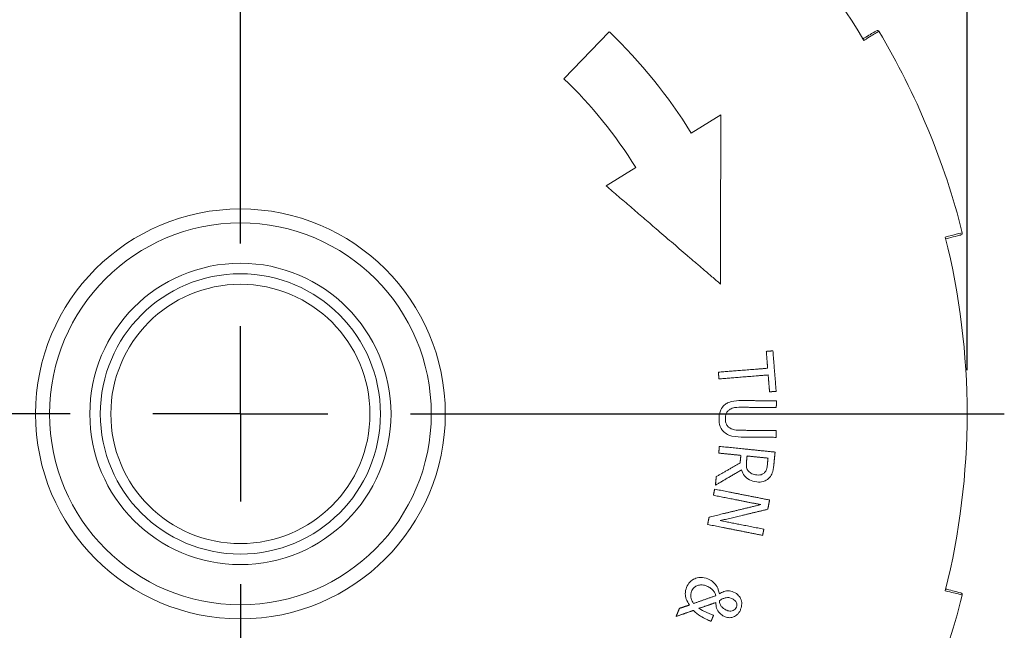
# Paper-space layout 'Layout1' of a CAD drawing. Units: inches. Extents: x 0.3 to 16.6, y 0.2 to 10.6.
# Drawn here: x 2.5 to 3.9, y 7.3 to 8.2 of the extents above; entities that cross this region are included whole.
import ezdxf

# ---------------------------------------------------------------- set-up
doc = ezdxf.new("R2010")
doc.units = ezdxf.units.IN
doc.header["$MEASUREMENT"] = 0
for name, color, linetype, lineweight in [('Center Mark (ANSI)', 7, 'Continuous', 25), ('Dimension (ANSI)', 7, 'Continuous', 25), ('Visible (ANSI)', 7, 'Continuous', 18), ('Visible Narrow (ANSI)', 7, 'Continuous', 18)]:
    doc.layers.add(name, color=color, linetype=linetype, lineweight=lineweight)
doc.layers.add('Viewport1ForCustomObjects_0', color=7, linetype='Continuous')
doc.layers.add('Viewport4ForCustomObjects_0', color=7, linetype='Continuous')

# ---------------------------------------------------------------- blocks, each defined once
blk = doc.blocks.new('CustomObjectsInViewport4_0')
at = {"layer": 'Center Mark (ANSI)'}
for p, q in [((-10002.5868, -10002.3657), (-10002.5868, -10000.4276)), ((-10002.5868, -10002.8517), (-10002.5868, -10002.6017)), ((-10003.0728, -10002.8517), (-10004.7705, -10002.8517)), ((-10002.5868, -10002.8517), (-10002.8368, -10002.8517)), ((-10002.5868, -10002.8517), (-10002.3368, -10002.8517)), ((-10002.5868, -10002.8517), (-10002.5868, -10003.1017)), ((-10002.1008, -10002.8517), (-10000.4057, -10002.8517)), ((-10002.5868, -10003.3377), (-10002.5868, -10005.0334))]:
    blk.add_line(p, q, dxfattribs=at)
at = {"layer": 'Visible (ANSI)'}
for p, q in [((-10001.6629, -10001.8949), (-10001.5334, -10001.7608)), ((-10001.2995, -10002.0501), (-10001.2152, -10001.9976)), ((-10001.5421, -10002.2011), (-10001.4578, -10002.1487))]:
    blk.add_line(p, q, dxfattribs=at)
for radius in [0.585, 0.545, 0.43, 0.4, 0.37]:
    blk.add_circle((-10002.5868, -10002.8517), radius, dxfattribs=at)
for centre, radius, start, end in [((-10002.5868, -10002.8517), 2.075, 30.9182, 59.0818), ((-10002.5868, -10002.8517), 1.33, 31.9097, 46), ((-10000.5305, -10002.336), 0.005, 283.9434, 14.0786), ((-10002.5868, -10002.8517), 2.075, 345.9182, 14.0818)]:
    blk.add_arc(centre, radius, start, end, dxfattribs=at)
at = {"layer": 'Visible (ANSI)', "extrusion": (0, 0, -1)}
for centre, radius, start, end in [((10002.5868, -10002.8517), 1.5165, 134, 148.0903), ((10000.7681, -10001.7623), 0.005, 58.9434, 149.0786), ((10002.5868, -10002.8517), 2.125, 149.0786, 165.9214), ((10002.5868, -10002.8517), 2.125, 194.0786, 210.9214), ((10000.5305, -10003.3674), 0.005, 103.9434, 194.0786)]:
    blk.add_arc(centre, radius, start, end, dxfattribs=at)
at = {"layer": 'Visible (ANSI)'}
for points, knots in [([(-10000.7707, -10001.758), (-10000.7707, -10001.758), (-10000.7725, -10001.7591), (-10000.7819, -10001.7647), (-10000.7922, -10001.771), (-10000.8075, -10001.7802), (-10000.8084, -10001.7807), (-10000.8092, -10001.7812)], [10.6922685, 10.6922685, 10.6922685, 10.6922685, 10.8579407, 10.8579407, 11.1230162, 11.1230162, 11.1383504, 11.1383504, 11.1383504, 11.1383504]), ([(-10000.573, -10002.3517), (-10000.562, -10002.349), (-10000.553, -10002.3467), (-10000.535, -10002.3422), (-10000.5293, -10002.3408), (-10000.5293, -10002.3408)], [4.9000523, 4.9000523, 4.9000523, 4.9000523, 5.0715295, 5.0715295, 5.3461342, 5.3461342, 5.3461342, 5.3461342]), ([(-10001.2202, -10002.8649), (-10001.2202, -10002.8603), (-10001.2198, -10002.8557), (-10001.2181, -10002.8473), (-10001.2168, -10002.8435), (-10001.2126, -10002.8348), (-10001.2093, -10002.8305), (-10001.2051, -10002.8268)], [-0.1081783, -0.1081783, -0.1081783, -0.1081783, -0.0734322, -0.0734322, -0.0425488, -0.0425488, 0, 0, 0, 0]), ([(-10001.2051, -10002.8268), (-10001.2023, -10002.8243), (-10001.1992, -10002.8222), (-10001.1914, -10002.8181), (-10001.1873, -10002.8169), (-10001.1759, -10002.814), (-10001.1655, -10002.8134), (-10001.1562, -10002.8135)], [-0.1024922, -0.1024922, -0.1024922, -0.1024922, -0.0892172, -0.0892172, -0.0711947, -0.0711947, 0, 0, 0, 0]), ([(-10001.1887, -10002.8386), (-10001.1912, -10002.84), (-10001.1933, -10002.8417), (-10001.197, -10002.8459), (-10001.1985, -10002.8483), (-10001.2014, -10002.8553), (-10001.202, -10002.8603), (-10001.2021, -10002.8651)], [-0.07941403, -0.07941403, -0.07941403, -0.07941403, -0.05802601, -0.05802601, -0.03659295, -0.03659295, 0, 0, 0, 0]), ([(-10001.1564, -10002.8327), (-10001.1673, -10002.8326), (-10001.173, -10002.8334), (-10001.1803, -10002.8346), (-10001.1847, -10002.8362), (-10001.1887, -10002.8386)], [-0.05625046, -0.05625046, -0.05625046, -0.05625046, -0.03602011, -0.03602011, 0, 0, 0, 0]), ([(-10001.2058, -10002.9034), (-10001.2083, -10002.9011), (-10001.2104, -10002.8986), (-10001.2146, -10002.8925), (-10001.216, -10002.8895), (-10001.2195, -10002.8803), (-10001.2203, -10002.8723), (-10001.2202, -10002.8649)], [-0.09000467, -0.09000467, -0.09000467, -0.09000467, -0.07511183, -0.07511183, -0.05690397, -0.05690397, 0, 0, 0, 0]), ([(-10001.2021, -10002.8651), (-10001.2021, -10002.8691), (-10001.2017, -10002.8731), (-10001.1997, -10002.8796), (-10001.1984, -10002.8827), (-10001.1943, -10002.8882), (-10001.192, -10002.8903), (-10001.1893, -10002.8919)], [-0.09102705, -0.09102705, -0.09102705, -0.09102705, -0.05175857, -0.05175857, -0.02428271, -0.02428271, 0, 0, 0, 0]), ([(-10001.1893, -10002.8919), (-10001.1836, -10002.8953), (-10001.1783, -10002.8965), (-10001.17, -10002.898), (-10001.1634, -10002.8984), (-10001.1576, -10002.8984)], [-0.06450049, -0.06450049, -0.06450049, -0.06450049, -0.04469362, -0.04469362, 0, 0, 0, 0]), ([(-10001.1572, -10002.9176), (-10001.1676, -10002.9175), (-10001.181, -10002.9167), (-10001.1971, -10002.9102), (-10001.2018, -10002.9073), (-10001.2058, -10002.9034)], [-0.1325285, -0.1325285, -0.1325285, -0.1325285, -0.042807, -0.042807, 0, 0, 0, 0]), ([(-10001.1418, -10002.9886), (-10001.1422, -10002.9922), (-10001.1423, -10002.9958), (-10001.1418, -10003.0043), (-10001.141, -10003.0068), (-10001.1397, -10003.0106), (-10001.1382, -10003.0131), (-10001.1362, -10003.0152)], [-0.03763914, -0.03763914, -0.03763914, -0.03763914, -0.03108575, -0.03108575, -0.02219031, -0.02219031, 0, 0, 0, 0]), ([(-10001.0899, -10003.019), (-10001.0888, -10003.0178), (-10001.0878, -10003.0164), (-10001.0858, -10003.0129), (-10001.0851, -10003.0111), (-10001.0834, -10003.0059), (-10001.0826, -10003.0011), (-10001.0822, -10002.9968)], [-0.04764663, -0.04764663, -0.04764663, -0.04764663, -0.04150172, -0.04150172, -0.03308979, -0.03308979, 0, 0, 0, 0]), ([(-10001.0638, -10002.9976), (-10001.0648, -10003.0073), (-10001.0663, -10003.0151), (-10001.0697, -10003.0249), (-10001.0724, -10003.0292), (-10001.0759, -10003.0331)], [-0.07913374, -0.07913374, -0.07913374, -0.07913374, -0.0396388, -0.0396388, 0, 0, 0, 0]), ([(-10001.1123, -10003.0458), (-10001.1197, -10003.0451), (-10001.127, -10003.0432), (-10001.1397, -10003.0364), (-10001.1441, -10003.0322), (-10001.1513, -10003.0234), (-10001.1542, -10003.0176), (-10001.156, -10003.0114)], [-0.1267048, -0.1267048, -0.1267048, -0.1267048, -0.0870007, -0.0870007, -0.0496833, -0.0496833, 0, 0, 0, 0]), ([(-10001.1362, -10003.0152), (-10001.1349, -10003.0168), (-10001.1334, -10003.0181), (-10001.13, -10003.0205), (-10001.1282, -10003.0216), (-10001.1218, -10003.0244), (-10001.1168, -10003.0254), (-10001.112, -10003.0259)], [-0.0689543, -0.0689543, -0.0689543, -0.0689543, -0.05328303, -0.05328303, -0.03702751, -0.03702751, 0, 0, 0, 0]), ([(-10001.0759, -10003.0331), (-10001.0783, -10003.0358), (-10001.081, -10003.0381), (-10001.0864, -10003.0415), (-10001.0898, -10003.0434), (-10001.1, -10003.0463), (-10001.1063, -10003.0464), (-10001.1123, -10003.0458)], [-0.1246114, -0.1246114, -0.1246114, -0.1246114, -0.0803917, -0.0803917, -0.0464252, -0.0464252, 0, 0, 0, 0]), ([(-10001.112, -10003.0259), (-10001.1093, -10003.0262), (-10001.1065, -10003.0262), (-10001.1014, -10003.0256), (-10001.099, -10003.025), (-10001.094, -10003.0227), (-10001.0918, -10003.0211), (-10001.0899, -10003.019)], [-0.06501857, -0.06501857, -0.06501857, -0.06501857, -0.04132523, -0.04132523, -0.02135896, -0.02135896, 0, 0, 0, 0]), ([(-10001.3129, -10003.3467), (-10001.3106, -10003.341), (-10001.3074, -10003.3357), (-10001.2991, -10003.3273), (-10001.2945, -10003.3242), (-10001.2854, -10003.3203), (-10001.2797, -10003.3186), (-10001.2656, -10003.3185), (-10001.2588, -10003.3201), (-10001.2523, -10003.3227)], [-0.2574791, -0.2574791, -0.2574791, -0.2574791, -0.1791914, -0.1791914, -0.1078366, -0.1078366, -0.053359, -0.053359, 0, 0, 0, 0]), ([(-10001.3048, -10003.3972), (-10001.3083, -10003.3919), (-10001.3114, -10003.3861), (-10001.3155, -10003.3748), (-10001.3164, -10003.3698), (-10001.3166, -10003.3586), (-10001.3152, -10003.3525), (-10001.3129, -10003.3467)], [-0.1271338, -0.1271338, -0.1271338, -0.1271338, -0.08549, -0.08549, -0.0476716, -0.0476716, 0, 0, 0, 0]), ([(-10001.2549, -10003.3431), (-10001.2579, -10003.3419), (-10001.261, -10003.3409), (-10001.2672, -10003.3398), (-10001.2702, -10003.3396), (-10001.2775, -10003.3401), (-10001.2812, -10003.3411), (-10001.2871, -10003.3437), (-10001.2899, -10003.3456), (-10001.2951, -10003.3509), (-10001.2971, -10003.3544), (-10001.2986, -10003.3581)], [-0.1133333, -0.1133333, -0.1133333, -0.1133333, -0.0958368, -0.0958368, -0.0797738, -0.0797738, -0.0566001, -0.0566001, -0.0305649, -0.0305649, 0, 0, 0, 0]), ([(-10001.236, -10003.357), (-10001.2385, -10003.3537), (-10001.2421, -10003.3508), (-10001.247, -10003.3468), (-10001.2508, -10003.3447), (-10001.2549, -10003.3431)], [-0.04815654, -0.04815654, -0.04815654, -0.04815654, -0.03326961, -0.03326961, 0, 0, 0, 0]), ([(-10001.2523, -10003.3227), (-10001.2442, -10003.326), (-10001.2398, -10003.3294), (-10001.2342, -10003.3341), (-10001.2309, -10003.3377), (-10001.2282, -10003.3417)], [-0.05582684, -0.05582684, -0.05582684, -0.05582684, -0.03698633, -0.03698633, 0, 0, 0, 0]), ([(-10001.2282, -10003.3417), (-10001.2245, -10003.3471), (-10001.2228, -10003.3517), (-10001.221, -10003.3571), (-10001.2198, -10003.3611), (-10001.2189, -10003.3649)], [-0.0442424, -0.0442424, -0.0442424, -0.0442424, -0.03028951, -0.03028951, 0, 0, 0, 0]), ([(-10001.2986, -10003.3581), (-10001.2999, -10003.3613), (-10001.3007, -10003.3646), (-10001.3012, -10003.3705), (-10001.3012, -10003.374), (-10001.2989, -10003.3834), (-10001.2961, -10003.3885), (-10001.2929, -10003.3929)], [-0.1200315, -0.1200315, -0.1200315, -0.1200315, -0.0744093, -0.0744093, -0.0419622, -0.0419622, 0, 0, 0, 0]), ([(-10001.2294, -10003.3705), (-10001.2299, -10003.3685), (-10001.2306, -10003.3665), (-10001.2325, -10003.3622), (-10001.2342, -10003.3595), (-10001.236, -10003.357)], [-0.04193257, -0.04193257, -0.04193257, -0.04193257, -0.02336575, -0.02336575, 0, 0, 0, 0]), ([(-10001.2189, -10003.3649), (-10001.215, -10003.3625), (-10001.2109, -10003.3604), (-10001.2006, -10003.3569), (-10001.1964, -10003.3567), (-10001.1889, -10003.3568), (-10001.1836, -10003.3582), (-10001.1786, -10003.3602)], [-0.06874529, -0.06874529, -0.06874529, -0.06874529, -0.05706925, -0.05706925, -0.04097066, -0.04097066, 0, 0, 0, 0]), ([(-10001.1786, -10003.3602), (-10001.172, -10003.3628), (-10001.1682, -10003.3662), (-10001.1632, -10003.3712), (-10001.1606, -10003.3748), (-10001.1586, -10003.379)], [-0.05372346, -0.05372346, -0.05372346, -0.05372346, -0.03487124, -0.03487124, 0, 0, 0, 0]), ([(-10000.5293, -10003.3625), (-10000.5293, -10003.3625), (-10000.5313, -10003.362), (-10000.542, -10003.3594), (-10000.5537, -10003.3564), (-10000.571, -10003.3521), (-10000.572, -10003.3519), (-10000.573, -10003.3517)], [10.6922685, 10.6922685, 10.6922685, 10.6922685, 10.8579407, 10.8579407, 11.1230162, 11.1230162, 11.1383504, 11.1383504, 11.1383504, 11.1383504]), ([(-10001.2208, -10003.4174), (-10001.2246, -10003.4124), (-10001.2264, -10003.4075), (-10001.2287, -10003.401), (-10001.2293, -10003.3954), (-10001.2293, -10003.3901)], [-0.05287596, -0.05287596, -0.05287596, -0.05287596, -0.04001732, -0.04001732, 0, 0, 0, 0]), ([(-10001.2188, -10003.3845), (-10001.2189, -10003.3864), (-10001.2187, -10003.3882), (-10001.218, -10003.3925), (-10001.2174, -10003.3941), (-10001.2159, -10003.3978), (-10001.2143, -10003.4004), (-10001.2122, -10003.4027)], [-0.03431159, -0.03431159, -0.03431159, -0.03431159, -0.02982651, -0.02982651, -0.0237526, -0.0237526, 0, 0, 0, 0]), ([(-10001.1996, -10003.3762), (-10001.2032, -10003.3768), (-10001.2067, -10003.3781), (-10001.2119, -10003.3802), (-10001.2156, -10003.3823), (-10001.2188, -10003.3845)], [-0.04310946, -0.04310946, -0.04310946, -0.04310946, -0.02989001, -0.02989001, 0, 0, 0, 0]), ([(-10001.2122, -10003.4027), (-10001.2097, -10003.4054), (-10001.2073, -10003.4071), (-10001.2032, -10003.4098), (-10001.2004, -10003.4112), (-10001.1976, -10003.4123)], [-0.03744174, -0.03744174, -0.03744174, -0.03744174, -0.02331438, -0.02331438, 0, 0, 0, 0]), ([(-10001.1847, -10003.3781), (-10001.1885, -10003.3766), (-10001.1908, -10003.3762), (-10001.1942, -10003.3757), (-10001.1969, -10003.3758), (-10001.1996, -10003.3762)], [-0.02941324, -0.02941324, -0.02941324, -0.02941324, -0.02057636, -0.02057636, 0, 0, 0, 0]), ([(-10001.1706, -10003.4036), (-10001.1701, -10003.4025), (-10001.1698, -10003.4013), (-10001.1693, -10003.3989), (-10001.1692, -10003.3978), (-10001.1693, -10003.3946), (-10001.1697, -10003.3926), (-10001.1715, -10003.3885), (-10001.1732, -10003.3861), (-10001.178, -10003.3814), (-10001.1812, -10003.3795), (-10001.1847, -10003.3781)], [-0.09316967, -0.09316967, -0.09316967, -0.09316967, -0.08161984, -0.08161984, -0.0707882, -0.0707882, -0.05139278, -0.05139278, -0.02838022, -0.02838022, 0, 0, 0, 0]), ([(-10001.1586, -10003.379), (-10001.1575, -10003.3811), (-10001.1567, -10003.3835), (-10001.1555, -10003.3891), (-10001.1554, -10003.3921), (-10001.1553, -10003.3992), (-10001.1564, -10003.4044), (-10001.1584, -10003.4094)], [-0.0636566, -0.0636566, -0.0636566, -0.0636566, -0.05407058, -0.05407058, -0.04095895, -0.04095895, 0, 0, 0, 0]), ([(-10001.2525, -10003.4398), (-10001.2612, -10003.4362), (-10001.2694, -10003.4313), (-10001.2805, -10003.4243), (-10001.2872, -10003.4189), (-10001.2931, -10003.4125)], [-0.09993653, -0.09993653, -0.09993653, -0.09993653, -0.06617723, -0.06617723, 0, 0, 0, 0]), ([(-10001.2781, -10003.4071), (-10001.2705, -10003.4117), (-10001.2635, -10003.4147), (-10001.2531, -10003.4192), (-10001.2436, -10003.4231), (-10001.2358, -10003.4262)], [-0.08550041, -0.08550041, -0.08550041, -0.08550041, -0.06365587, -0.06365587, 0, 0, 0, 0]), ([(-10001.2027, -10003.4307), (-10001.2076, -10003.4287), (-10001.2112, -10003.4263), (-10001.2157, -10003.4232), (-10001.2185, -10003.4205), (-10001.2208, -10003.4174)], [-0.04151271, -0.04151271, -0.04151271, -0.04151271, -0.03003188, -0.03003188, 0, 0, 0, 0]), ([(-10001.1584, -10003.4094), (-10001.1595, -10003.4121), (-10001.1608, -10003.4147), (-10001.1638, -10003.4194), (-10001.1654, -10003.4215), (-10001.1715, -10003.4276), (-10001.1756, -10003.4297), (-10001.1821, -10003.4324), (-10001.1859, -10003.4332), (-10001.1943, -10003.4333), (-10001.1986, -10003.4323), (-10001.2027, -10003.4307)], [-0.1097001, -0.1097001, -0.1097001, -0.1097001, -0.0980973, -0.0980973, -0.0873513, -0.0873513, -0.0640096, -0.0640096, -0.0338523, -0.0338523, 0, 0, 0, 0]), ([(-10001.1976, -10003.4123), (-10001.1957, -10003.4131), (-10001.1938, -10003.4137), (-10001.1902, -10003.4144), (-10001.1884, -10003.4146), (-10001.184, -10003.4144), (-10001.1817, -10003.4138), (-10001.1775, -10003.4119), (-10001.1757, -10003.4107), (-10001.1726, -10003.4075), (-10001.1714, -10003.4057), (-10001.1706, -10003.4036)], [-0.07650402, -0.07650402, -0.07650402, -0.07650402, -0.06339842, -0.06339842, -0.05171604, -0.05171604, -0.03368603, -0.03368603, -0.01690633, -0.01690633, 0, 0, 0, 0])]:
    blk.add_open_spline(points, degree=3, knots=knots, dxfattribs=at)
for points, weights in [([(-10001.2152, -10001.9976), (-10001.2156, -10002.2549), (-10001.216, -10002.4811)], [1, 1.04786228282, 1.07016400555]), ([(-10001.216, -10002.4811), (-10001.3907, -10002.3311), (-10001.5421, -10002.2011)], [1.03751720272, 1.09201871137, 1.11917182432]), ([(-10001.0852, -10002.6732), (-10001.0758, -10002.6724), (-10001.0663, -10002.6717)], [1.01204663489, 1.00602474882, 1]), ([(-10001.0663, -10002.6717), (-10001.0617, -10002.7294), (-10001.0571, -10002.7872)], [1.00300129182, 1.00372227992, 1.00300450824]), ([(-10001.0813, -10002.7214), (-10001.0833, -10002.6973), (-10001.0852, -10002.6732)], [1.00162718606, 1.00157563172, 1.00126779101]), ([(-10001.222, -10002.7326), (-10001.1551, -10002.7273), (-10001.0813, -10002.7214)], [1.10223993449, 1.05113690459, 1]), ([(-10001.2204, -10002.7518), (-10001.2212, -10002.7422), (-10001.222, -10002.7326)], [1.00055748338, 1.00058168975, 1.0005568202]), ([(-10001.0798, -10002.7405), (-10001.1536, -10002.7464), (-10001.2204, -10002.7518)], [1, 1.0511461945, 1.10225941133]), ([(-10001.0759, -10002.7887), (-10001.0779, -10002.7646), (-10001.0798, -10002.7405)], [1.00091717833, 1.00122353919, 1.00127370131]), ([(-10001.0571, -10002.7872), (-10001.0666, -10002.788), (-10001.0759, -10002.7887)], [1, 1.00602581482, 1.01204877914]), ([(-10001.0566, -10002.8337), (-10001.1082, -10002.8332), (-10001.1564, -10002.8327)], [1.00000749656, 1.0341363353, 1.06821404234]), ([(-10001.1562, -10002.8135), (-10001.108, -10002.814), (-10001.0564, -10002.8145)], [1.06728844061, 1.03369168539, 1.00001508422]), ([(-10001.0564, -10002.8145), (-10001.0565, -10002.8241), (-10001.0566, -10002.8337)], [1, 1.00010662498, 1.00017395782]), ([(-10001.1576, -10002.8984), (-10001.1091, -10002.8989), (-10001.0572, -10002.8994)], [1.06858464569, 1.03431817334, 1]), ([(-10001.0574, -10002.9186), (-10001.109, -10002.9181), (-10001.1572, -10002.9176)], [1, 1.0336760932, 1.06727234165]), ([(-10001.0572, -10002.8994), (-10001.0573, -10002.909), (-10001.0574, -10002.9186)], [1.00023484388, 1.00016750694, 1.00006087547]), ([(-10001.2211, -10002.9635), (-10001.2201, -10002.954), (-10001.2192, -10002.9444)], [1.00070952988, 1.00063909424, 1.00051962492]), ([(-10001.2192, -10002.9444), (-10001.144, -10002.9521), (-10001.06, -10002.9607)], [1.11281285736, 1.05650700345, 1]), ([(-10001.1578, -10002.97), (-10001.1902, -10002.9667), (-10001.2211, -10002.9635)], [1, 1.02277781076, 1.04553529249]), ([(-10001.16, -10002.9917), (-10001.1589, -10002.9808), (-10001.1578, -10002.97)], [1.0007686105, 1.00075331343, 1.00068027207]), ([(-10001.1401, -10002.9718), (-10001.141, -10002.9802), (-10001.1418, -10002.9886)], [1.00051112051, 1.00056625504, 1.00058766185]), ([(-10001.0803, -10002.9779), (-10001.1108, -10002.9748), (-10001.1401, -10002.9718)], [1, 1.02033962383, 1.04066388869]), ([(-10001.0822, -10002.9968), (-10001.0812, -10002.9873), (-10001.0803, -10002.9779)], [1.00063362445, 1.00061575623, 1.00055866282]), ([(-10001.06, -10002.9607), (-10001.0619, -10002.9792), (-10001.0638, -10002.9976)], [1.00100281328, 1.00118805841, 1.00122634924]), ([(-10001.228, -10003.0306), (-10001.1947, -10003.0116), (-10001.16, -10002.9917)], [1.03062790212, 1.01656399543, 1.00190962496]), ([(-10001.156, -10003.0114), (-10001.1941, -10003.0338), (-10001.2305, -10003.0552)], [1.00239827674, 1.01804856295, 1.03296576206]), ([(-10001.2305, -10003.0552), (-10001.2292, -10003.0429), (-10001.228, -10003.0306)], [1.00090816776, 1.00112133426, 1.00125287141]), ([(-10001.2362, -10003.084), (-10001.2345, -10003.0752), (-10001.2328, -10003.0664)], [1.00124564641, 1.00116572348, 1.00104315856]), ([(-10001.1009, -10003.1107), (-10001.1718, -10003.0967), (-10001.2362, -10003.084)], [1, 1.04917444974, 1.09823898946]), ([(-10001.2328, -10003.0664), (-10001.1586, -10003.0811), (-10001.0758, -10003.0974)], [1.11241711862, 1.05631877747, 1]), ([(-10001.2485, -10003.1462), (-10001.1782, -10003.1293), (-10001.1009, -10003.1107)], [1.07336774346, 1.03907726211, 1.00308401641]), ([(-10001.0758, -10003.0974), (-10001.0784, -10003.1107), (-10001.081, -10003.124)], [1.00146748888, 1.00161641993, 1.00168686302]), ([(-10001.2527, -10003.1673), (-10001.2506, -10003.1567), (-10001.2485, -10003.1462)], [1.00147931762, 1.0016268232, 1.00171259359]), ([(-10001.081, -10003.124), (-10001.1517, -10003.1408), (-10001.2165, -10003.1562)], [1.00282710341, 1.03495561145, 1.06570726779]), ([(-10001.0957, -10003.1983), (-10001.1785, -10003.1819), (-10001.2527, -10003.1673)], [1, 1.05631877749, 1.11241711867]), ([(-10001.2165, -10003.1562), (-10001.1571, -10003.1679), (-10001.0922, -10003.1807)], [1.08811636563, 1.04410173384, 1]), ([(-10001.0922, -10003.1807), (-10001.094, -10003.1895), (-10001.0957, -10003.1983)], [1.00126463457, 1.00120054302, 1.00110225219]), ([(-10001.2929, -10003.3929), (-10001.2617, -10003.3819), (-10001.2294, -10003.3705)], [1.02508071237, 1.01446786119, 1.00340661079]), ([(-10001.3334, -10003.4068), (-10001.3192, -10003.4021), (-10001.3048, -10003.3972)], [1.011404252, 1.00656812687, 1.0016358081]), ([(-10001.2293, -10003.3901), (-10001.254, -10003.3987), (-10001.2781, -10003.4071)], [1.00263364932, 1.0109101575, 1.01892772969]), ([(-10001.3426, -10003.4298), (-10001.338, -10003.4183), (-10001.3334, -10003.4068)], [1.00305430673, 1.00329505295, 1.00345404307]), ([(-10001.2931, -10003.4125), (-10001.3182, -10003.4213), (-10001.3426, -10003.4298)], [1.00294124596, 1.01130411171, 1.01937392819]), ([(-10001.2358, -10003.4262), (-10001.2393, -10003.4349), (-10001.2428, -10003.4436)], [1.00235536781, 1.00229047041, 1.00218449883]), ([(-10001.2428, -10003.4436), (-10001.2477, -10003.4417), (-10001.2525, -10003.4398)], [1, 1.0034407522, 1.00688069586])]:
    blk.add_rational_spline(points, weights, degree=2, dxfattribs=at)
at = {"layer": 'Visible Narrow (ANSI)'}
for points, knots in [([(-10000.8067, -10001.7855), (-10000.8045, -10001.7842), (-10000.8024, -10001.7829), (-10000.7857, -10001.7729), (-10000.7752, -10001.7665), (-10000.7657, -10001.7608), (-10000.7638, -10001.7597), (-10000.7638, -10001.7597)], [-11.1595637, -11.1595637, -11.1595637, -11.1595637, -11.1230162, -11.1230162, -10.8579407, -10.8579407, -10.6922685, -10.6922685, -10.6922685, -10.6922685]), ([(-10000.5256, -10002.3348), (-10000.5256, -10002.3348), (-10000.5314, -10002.3362), (-10000.5506, -10002.3409), (-10000.5612, -10002.3436), (-10000.5742, -10002.3468)], [-5.3461342, -5.3461342, -5.3461342, -5.3461342, -5.0715295, -5.0715295, -4.878839, -4.878839, -4.878839, -4.878839]), ([(-10000.5742, -10003.3565), (-10000.5717, -10003.3571), (-10000.5693, -10003.3577), (-10000.5504, -10003.3624), (-10000.5385, -10003.3654), (-10000.5277, -10003.3681), (-10000.5256, -10003.3686), (-10000.5256, -10003.3686)], [-11.1595637, -11.1595637, -11.1595637, -11.1595637, -11.1230162, -11.1230162, -10.8579407, -10.8579407, -10.6922685, -10.6922685, -10.6922685, -10.6922685])]:
    blk.add_open_spline(points, degree=3, knots=knots, dxfattribs=at)
blk = doc.blocks.new('CustomObjectsInViewport1_0')
at = {"layer": 'Dimension (ANSI)'}
blk.add_line((3.9208, 7.793), (3.9208, 9.5422), dxfattribs=at)

psp = doc.layouts.get("Layout1")

# ---------------------------------------------------------------- block references
at = {"layer": 'Viewport1ForCustomObjects_0'}
psp.add_blockref('CustomObjectsInViewport1_0', (-0.0574, -0.0774), dxfattribs=at)
at = {"layer": 'Viewport4ForCustomObjects_0', "xscale": 0.4999999999999077, "yscale": 0.4999999999999077, "zscale": 0.4999999999999077}
psp.add_blockref('CustomObjectsInViewport4_0', (5004.1193, 5009.0789), dxfattribs=at)

doc.saveas('drawing.dxf')
